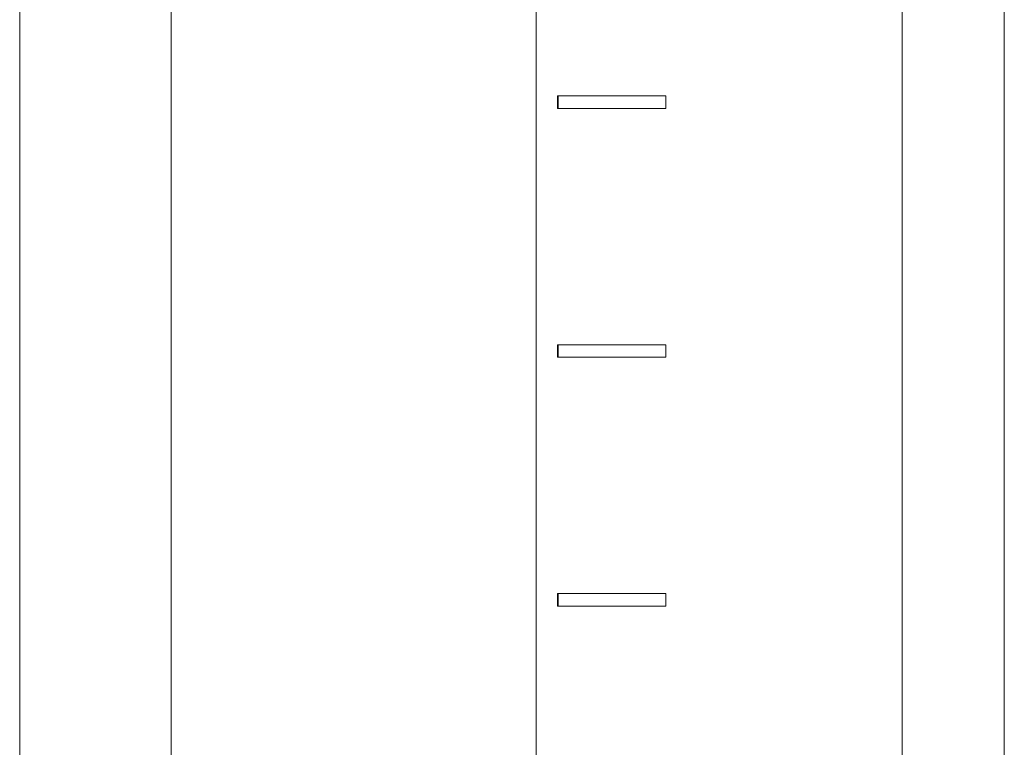
# Model space of a CAD drawing. Units: millimetres. Extents: x -324 to 1431, y -273 to 2765.
# Drawn here: x 1377 to 1417, y 1003 to 1032 of the extents above; entities that cross this region are included whole.
import ezdxf

# ---------------------------------------------------------------- set-up
doc = ezdxf.new("R2010")
doc.units = ezdxf.units.MM
doc.layers.add('Visible Edges(Audipack-ISO)', color=7, linetype='Continuous', lineweight=18)

msp = doc.modelspace()

# ---------------------------------------------------------------- linework, layer by layer
at = {"layer": 'Visible Edges(Audipack-ISO)'}
for p, q in [((1416.503, 748.797), (1416.503, 1748.797)), ((1412.393, 948.849), (1412.393, 1548.797)), ((1412.394, 1548.797), (1412.394, 948.849)), ((1412.394, 1548.797), (1412.394, 948.849)), ((1376.898, 748.797), (1376.898, 1138.897)), ((1382.991, 748.797), (1382.991, 1138.897)), ((1397.671, 1100.188), (1397.671, 948.849)), ((1397.671, 948.849), (1397.671, 1100.188)), ((1397.671, 948.849), (1397.671, 1100.188)), ((1398.537, 1029.047), (1398.562, 1029.047)), ((1398.537, 1028.547), (1398.537, 1029.047)), ((1398.562, 1029.047), (1398.562, 1028.547)), ((1402.892, 1029.047), (1398.562, 1029.047)), ((1402.892, 1028.547), (1402.892, 1029.047)), ((1398.537, 1028.547), (1398.562, 1028.547)), ((1398.562, 1028.547), (1402.892, 1028.547)), ((1398.537, 1019.047), (1398.562, 1019.047)), ((1398.537, 1018.547), (1398.537, 1019.047)), ((1398.562, 1019.047), (1398.562, 1018.547)), ((1402.892, 1019.047), (1398.562, 1019.047)), ((1402.892, 1018.547), (1402.892, 1019.047)), ((1398.537, 1018.547), (1398.562, 1018.547)), ((1398.562, 1018.547), (1402.892, 1018.547)), ((1398.537, 1009.047), (1398.562, 1009.047)), ((1398.537, 1008.547), (1398.537, 1009.047)), ((1398.562, 1009.047), (1398.562, 1008.547)), ((1402.892, 1009.047), (1398.562, 1009.047)), ((1402.892, 1008.547), (1402.892, 1009.047)), ((1398.537, 1008.547), (1398.562, 1008.547)), ((1398.562, 1008.547), (1402.892, 1008.547))]:
    msp.add_line(p, q, dxfattribs=at)

doc.saveas('drawing.dxf')
